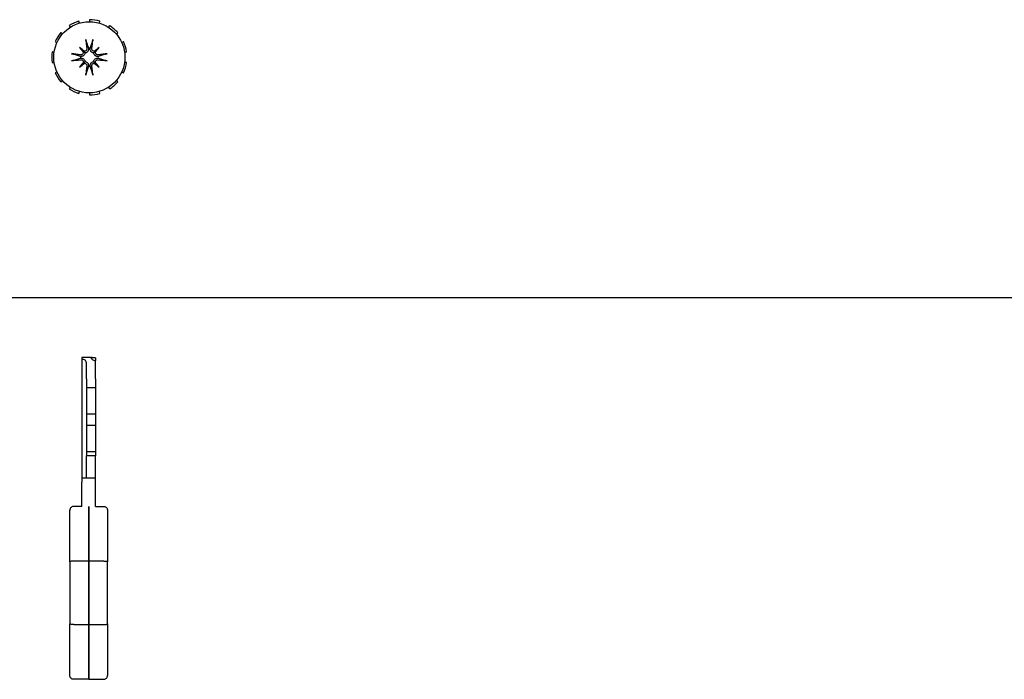
# Model space of a CAD drawing. Units: inches. Extents: x 67 to 218, y 5 to 167.
# Drawn here: x 138 to 144, y 133 to 137 of the extents above; entities that cross this region are included whole.
import ezdxf

# ---------------------------------------------------------------- set-up
doc = ezdxf.new("R2010")
doc.units = ezdxf.units.IN
doc.header["$LTSCALE"] = 8
doc.header["$MEASUREMENT"] = 0

msp = doc.modelspace()

# ---------------------------------------------------------------- linework, layer by layer
for p, q in [((138.7953, 136.8884), (138.7923, 136.8983)), ((138.8478, 136.9063), (138.8478, 136.896)), ((138.9003, 136.8884), (138.9033, 136.8983)), ((138.7069, 136.8316), (138.699, 136.8384)), ((138.7414, 136.8751), (138.747, 136.8664)), ((138.9542, 136.8751), (138.9486, 136.8664)), ((138.9887, 136.8316), (138.9966, 136.8384)), ((138.6687, 136.7912), (138.6782, 136.7869)), ((139.0269, 136.7912), (139.0174, 136.7869)), ((138.6632, 136.736), (138.653, 136.7375)), ((138.7966, 136.7607), (138.8181, 136.7392)), ((138.899, 136.7607), (138.8775, 136.7392)), ((139.0324, 136.736), (139.0426, 136.7375)), ((138.653, 136.6815), (138.6632, 136.6829)), ((139.0426, 136.6815), (139.0324, 136.6829)), ((138.6782, 136.632), (138.6687, 136.6277)), ((138.7966, 136.6583), (138.8181, 136.6797)), ((138.899, 136.6583), (138.8775, 136.6797)), ((139.0174, 136.632), (139.0269, 136.6277)), ((138.699, 136.5806), (138.7069, 136.5873)), ((138.9966, 136.5806), (138.9887, 136.5873)), ((138.747, 136.5526), (138.7414, 136.5439)), ((138.7923, 136.5206), (138.7953, 136.5305)), ((138.9033, 136.5206), (138.9003, 136.5305)), ((138.9486, 136.5526), (138.9542, 136.5439)), ((138.8478, 136.523), (138.8478, 136.5126)), ((153.4103, 135.4495), (124.2853, 135.4495)), ((138.8089, 135.1366), (138.8089, 135.1285)), ((138.8588, 135.1366), (138.8089, 135.1366)), ((138.8797, 135.1348), (138.8797, 135.1215)), ((138.8089, 135.1285), (138.8089, 134.5066)), ((138.8329, 135.0483), (138.8329, 135.1045)), ((138.8797, 135.0483), (138.8797, 135.1215)), ((138.8329, 135.0258), (138.8329, 135.0483)), ((138.8797, 135.0258), (138.8797, 135.0483)), ((138.8329, 135.0258), (138.8329, 134.9791)), ((138.8329, 134.9791), (138.8329, 134.8413)), ((138.8329, 134.9791), (138.8797, 134.9791)), ((138.8797, 135.0258), (138.8797, 134.9791)), ((138.8797, 134.9791), (138.8797, 134.8413)), ((138.8329, 134.8413), (138.8329, 134.7822)), ((138.8329, 134.8413), (138.8797, 134.8413)), ((138.8797, 134.8413), (138.8797, 134.7822)), ((138.8329, 134.7822), (138.8329, 134.6444)), ((138.8329, 134.7822), (138.8797, 134.7822)), ((138.8797, 134.7822), (138.8797, 134.6444)), ((138.8329, 134.6444), (138.8329, 134.6228)), ((138.8329, 134.6444), (138.8797, 134.6444)), ((138.8329, 134.5066), (138.8329, 134.6228)), ((138.8797, 134.6228), (138.8329, 134.6228)), ((138.8797, 134.6444), (138.8797, 134.6228)), ((138.8797, 134.5066), (138.8797, 134.6228)), ((138.8089, 134.5066), (138.8089, 134.4838)), ((138.8089, 134.5066), (138.8797, 134.5066)), ((138.8089, 134.3562), (138.8089, 134.4838)), ((138.8797, 134.4838), (138.8797, 134.5066)), ((138.8797, 134.3562), (138.8797, 134.4838)), ((138.7459, 134.0669), (138.7459, 134.3373)), ((138.8089, 134.357), (138.7656, 134.357)), ((138.8443, 134.3562), (138.8443, 134.0704)), ((138.8443, 134.0704), (138.8443, 134.3562)), ((138.8797, 134.357), (138.923, 134.357)), ((138.9427, 134.3373), (138.9427, 134.0669)), ((138.7459, 134.0669), (138.7459, 133.7417)), ((138.8443, 134.0704), (138.7656, 134.0704)), ((138.8443, 133.7381), (138.8443, 134.0704)), ((138.8443, 134.0704), (138.8443, 133.7381)), ((138.923, 134.0704), (138.8443, 134.0704)), ((138.9427, 133.7417), (138.9427, 134.0669)), ((138.7459, 133.4712), (138.7459, 133.7417)), ((138.9427, 133.7417), (138.9427, 133.4712)), ((138.7656, 133.7381), (138.8443, 133.7381)), ((138.8443, 133.7381), (138.8443, 133.4515)), ((138.8443, 133.4515), (138.8443, 133.7381)), ((138.8443, 133.7381), (138.923, 133.7381)), ((138.8443, 133.4515), (138.7656, 133.4515)), ((138.8443, 133.4515), (138.923, 133.4515))]:
    msp.add_line(p, q)
msp.add_circle((138.8478, 136.7095), 0.1865)
for radius, start, end in [(0.1969, 106.3636, 122.7273), (0.1969, 73.6364, 90), (0.1969, 139.0909, 155.4545), (0.1969, 40.9091, 57.2727), (0.1969, 8.1818, 24.5455), (0.1969, 171.8182, 188.1818), (0.0472, 84.3409, 95.6591), (0.0472, 174.3409, 185.6591), (0.0472, 354.3409, 5.6591), (0.1969, 335.4545, 351.8182), (0.0472, 264.3409, 275.6591), (0.1969, 204.5455, 220.9091), (0.1969, 302.7273, 319.0909), (0.1969, 237.2727, 253.6364), (0.1969, 270, 286.3636)]:
    msp.add_arc((138.8478, 136.7095), radius, start, end)
for centre, major_axis, ratio, start_param, end_param in [((138.8625, 136.7117), (0.0359, -0.2393), 0.087156, 4.307732, 4.513383), ((138.8331, 136.7117), (0.0359, 0.2393), 0.087156, 4.911395, 5.117046), ((138.8736, 136.7314), (-0.1554, 0.1829), 0.173648, 1.265387, 1.404598), ((138.8259, 136.6836), (0.1829, -0.1554), 0.173648, 1.736995, 1.876206), ((138.8076, 136.7392), (-0.00851, -0.00724), 0.868224, 1.956181, 2.370062), ((138.8181, 136.7497), (-0.00724, -0.00851), 0.868224, 0.771531, 1.185412), ((138.8697, 136.6836), (0.1829, 0.1554), 0.173648, 1.265387, 1.404598), ((138.8775, 136.7497), (-0.00724, 0.00851), 0.868224, 1.956181, 2.370062), ((138.888, 136.7392), (-0.00851, 0.00724), 0.868224, 0.771531, 1.185412), ((138.822, 136.7314), (-0.1554, -0.1829), 0.173648, 1.736995, 1.876206), ((138.8456, 136.6948), (-0.2393, 0.0359), 0.087156, 4.911395, 5.117046), ((138.8456, 136.7241), (0.2393, 0.0359), 0.087156, 4.307732, 4.513383), ((138.8736, 136.6875), (0.1554, 0.1829), 0.173648, 1.736995, 1.876206), ((138.8076, 136.6798), (0.00851, -0.00724), 0.868224, 0.771531, 1.185412), ((138.888, 136.6798), (0.00851, 0.00724), 0.868224, 1.956181, 2.370062), ((138.822, 136.6875), (0.1554, -0.1829), 0.173648, 1.265387, 1.404598), ((138.85, 136.6948), (-0.2393, -0.0359), 0.087156, 4.307732, 4.513383), ((138.85, 136.7241), (0.2393, -0.0359), 0.087156, 4.911395, 5.117046), ((138.8259, 136.7353), (-0.1829, -0.1554), 0.173648, 1.265387, 1.404598), ((138.8181, 136.6692), (0.00724, -0.00851), 0.868224, 1.956181, 2.370062), ((138.8625, 136.7073), (-0.0359, -0.2393), 0.087156, 4.911395, 5.117046), ((138.8331, 136.7073), (-0.0359, 0.2393), 0.087156, 4.307732, 4.513383), ((138.8775, 136.6692), (0.00724, 0.00851), 0.868224, 0.771531, 1.185412), ((138.8697, 136.7353), (-0.1829, 0.1554), 0.173648, 1.736995, 1.876206), ((138.8089, 135.1045), (0, 0.0258), 0.930697, 4.712389, 5.432288)]:
    msp.add_ellipse(centre, major_axis=major_axis, ratio=ratio, start_param=start_param, end_param=end_param)
for points, knots in [([(138.831, 136.7926), (138.8309, 136.793), (138.8308, 136.7935), (138.8305, 136.7948), (138.8303, 136.7958), (138.8299, 136.7976), (138.8297, 136.7988), (138.8294, 136.8008), (138.8293, 136.802), (138.8292, 136.8029), (138.8291, 136.803), (138.8291, 136.803)], [0.07098193, 0.07098193, 0.07098193, 0.07098193, 0.07729689, 0.07729689, 0.08500196, 0.08500196, 0.09271457, 0.09271457, 0.100432, 0.100432, 0.10068472, 0.10068472, 0.10068472, 0.10068472]), ([(138.8665, 136.803), (138.8665, 136.803), (138.8665, 136.8029), (138.8663, 136.802), (138.8662, 136.8008), (138.8659, 136.7988), (138.8657, 136.7976), (138.8653, 136.7958), (138.8651, 136.7948), (138.8648, 136.7935), (138.8647, 136.793), (138.8646, 136.7926)], [0.02298942, 0.02298942, 0.02298942, 0.02298942, 0.02324214, 0.02324214, 0.03095957, 0.03095957, 0.03867218, 0.03867218, 0.04637725, 0.04637725, 0.05269221, 0.05269221, 0.05269221, 0.05269221]), ([(138.8254, 136.7319), (138.8253, 136.7311), (138.8251, 136.7304), (138.8244, 136.7277), (138.8237, 136.7258), (138.8217, 136.7226), (138.8205, 136.721), (138.8176, 136.7183), (138.816, 136.7172), (138.8126, 136.7154), (138.8106, 136.7146), (138.8064, 136.7138), (138.8042, 136.7137), (138.8022, 136.7139), (138.8018, 136.714), (138.8013, 136.714), (138.8008, 136.7141)], [-0.08290589, -0.08290589, -0.08290589, -0.08290589, -0.07722729, -0.07722729, -0.06280808, -0.06280808, -0.04838887, -0.04838887, -0.03396966, -0.03396966, -0.01698483, -0.01698483, 0, 0, 0, 0.00399878, 0.00399878, 0.00399878, 0.00399878]), ([(138.8166, 136.7351), (138.8165, 136.7336), (138.8162, 136.732), (138.8149, 136.7289), (138.8139, 136.7274), (138.8115, 136.725), (138.81, 136.724), (138.8068, 136.7226), (138.805, 136.7223), (138.8027, 136.7222), (138.802, 136.7223), (138.8014, 136.7224)], [0.02723419, 0.02723419, 0.02723419, 0.02723419, 0.03861353, 0.03861353, 0.05123114, 0.05123114, 0.06397485, 0.06397485, 0.07671856, 0.07671856, 0.08189881, 0.08189881, 0.08189881, 0.08189881]), ([(138.8181, 136.7392), (138.8187, 136.7386), (138.8193, 136.738), (138.822, 136.7353), (138.8237, 136.7336), (138.8254, 136.7319)], [-3.3815054, -3.3815054, -3.3815054, -3.3815054, -3.3429997, -3.3429997, -3.1753107, -3.1753107, -3.1753107, -3.1753107]), ([(138.8349, 136.7559), (138.8351, 136.7543), (138.835, 136.7525), (138.8341, 136.749), (138.8333, 136.7474), (138.8313, 136.7447), (138.83, 136.7435), (138.827, 136.7417), (138.8253, 136.7411), (138.8232, 136.7408), (138.8227, 136.7407), (138.8222, 136.7407)], [0, 0, 0, 0, 0.0129304, 0.0129304, 0.02586079, 0.02586079, 0.03848371, 0.03848371, 0.05110663, 0.05110663, 0.05470553, 0.05470553, 0.05470553, 0.05470553]), ([(138.8431, 136.7564), (138.8432, 136.756), (138.8433, 136.7555), (138.8435, 136.7531), (138.8434, 136.7509), (138.8426, 136.7467), (138.8419, 136.7446), (138.8401, 136.7413), (138.839, 136.7397), (138.8363, 136.7368), (138.8347, 136.7355), (138.8314, 136.7336), (138.8295, 136.7328), (138.8269, 136.7321), (138.8261, 136.732), (138.8254, 136.7319)], [0.22104651, 0.22104651, 0.22104651, 0.22104651, 0.22504529, 0.22504529, 0.24203012, 0.24203012, 0.25901495, 0.25901495, 0.27343416, 0.27343416, 0.28785337, 0.28785337, 0.30227258, 0.30227258, 0.30795118, 0.30795118, 0.30795118, 0.30795118]), ([(138.8702, 136.7319), (138.8695, 136.732), (138.8687, 136.7321), (138.8661, 136.7328), (138.8642, 136.7336), (138.8609, 136.7355), (138.8593, 136.7368), (138.8566, 136.7397), (138.8555, 136.7413), (138.8537, 136.7446), (138.853, 136.7467), (138.8522, 136.7509), (138.8521, 136.7531), (138.8523, 136.755), (138.8523, 136.7555), (138.8524, 136.756), (138.8525, 136.7564)], [-0.08290589, -0.08290589, -0.08290589, -0.08290589, -0.07722729, -0.07722729, -0.06280808, -0.06280808, -0.04838887, -0.04838887, -0.03396966, -0.03396966, -0.01698483, -0.01698483, 0, 0, 0, 0.00399878, 0.00399878, 0.00399878, 0.00399878]), ([(138.8734, 136.7407), (138.8719, 136.7408), (138.8703, 136.7411), (138.8672, 136.7424), (138.8657, 136.7434), (138.8634, 136.7457), (138.8623, 136.7472), (138.861, 136.7505), (138.8606, 136.7522), (138.8606, 136.7545), (138.8606, 136.7552), (138.8607, 136.7559)], [0.02723419, 0.02723419, 0.02723419, 0.02723419, 0.03861353, 0.03861353, 0.05123114, 0.05123114, 0.06397485, 0.06397485, 0.07671856, 0.07671856, 0.08189881, 0.08189881, 0.08189881, 0.08189881]), ([(138.8775, 136.7392), (138.8769, 136.7386), (138.8763, 136.738), (138.8736, 136.7353), (138.8719, 136.7336), (138.8702, 136.7319)], [-3.3815054, -3.3815054, -3.3815054, -3.3815054, -3.3429997, -3.3429997, -3.1753107, -3.1753107, -3.1753107, -3.1753107]), ([(138.8948, 136.7141), (138.8943, 136.714), (138.8938, 136.714), (138.8914, 136.7137), (138.8893, 136.7138), (138.885, 136.7146), (138.883, 136.7154), (138.8796, 136.7172), (138.878, 136.7183), (138.8751, 136.721), (138.8739, 136.7226), (138.8719, 136.7258), (138.8712, 136.7277), (138.8705, 136.7304), (138.8703, 136.7311), (138.8702, 136.7319)], [0.22104651, 0.22104651, 0.22104651, 0.22104651, 0.22504529, 0.22504529, 0.24203012, 0.24203012, 0.25901495, 0.25901495, 0.27343416, 0.27343416, 0.28785337, 0.28785337, 0.30227258, 0.30227258, 0.30795118, 0.30795118, 0.30795118, 0.30795118]), ([(138.8942, 136.7224), (138.8926, 136.7221), (138.8908, 136.7222), (138.8874, 136.7231), (138.8857, 136.7239), (138.8831, 136.7259), (138.8818, 136.7273), (138.88, 136.7303), (138.8794, 136.732), (138.8791, 136.7341), (138.879, 136.7346), (138.879, 136.7351)], [0, 0, 0, 0, 0.0128752, 0.0128752, 0.0257504, 0.0257504, 0.03842851, 0.03842851, 0.05110661, 0.05110661, 0.05470552, 0.05470552, 0.05470552, 0.05470552]), ([(138.7543, 136.7281), (138.7543, 136.7281), (138.7543, 136.7281), (138.7553, 136.728), (138.7565, 136.7279), (138.7585, 136.7276), (138.7596, 136.7274), (138.7615, 136.727), (138.7625, 136.7268), (138.7637, 136.7265), (138.7643, 136.7263), (138.7647, 136.7262)], [0.02298942, 0.02298942, 0.02298942, 0.02298942, 0.02324214, 0.02324214, 0.03095957, 0.03095957, 0.03867218, 0.03867218, 0.04637725, 0.04637725, 0.05269221, 0.05269221, 0.05269221, 0.05269221]), ([(138.7647, 136.6927), (138.7643, 136.6926), (138.7637, 136.6924), (138.7625, 136.6921), (138.7615, 136.6919), (138.7596, 136.6916), (138.7585, 136.6914), (138.7565, 136.6911), (138.7553, 136.6909), (138.7543, 136.6908), (138.7543, 136.6908), (138.7543, 136.6908)], [0.07098193, 0.07098193, 0.07098193, 0.07098193, 0.07729689, 0.07729689, 0.08500196, 0.08500196, 0.09271457, 0.09271457, 0.100432, 0.100432, 0.10068472, 0.10068472, 0.10068472, 0.10068472]), ([(138.8008, 136.7048), (138.8013, 136.7049), (138.8018, 136.705), (138.8042, 136.7052), (138.8064, 136.7051), (138.8106, 136.7043), (138.8126, 136.7036), (138.816, 136.7018), (138.8176, 136.7007), (138.8205, 136.698), (138.8217, 136.6964), (138.8237, 136.6931), (138.8244, 136.6912), (138.8251, 136.6886), (138.8253, 136.6878), (138.8254, 136.687)], [0.22104651, 0.22104651, 0.22104651, 0.22104651, 0.22504529, 0.22504529, 0.24203012, 0.24203012, 0.25901495, 0.25901495, 0.27343416, 0.27343416, 0.28785337, 0.28785337, 0.30227258, 0.30227258, 0.30795118, 0.30795118, 0.30795118, 0.30795118]), ([(138.8014, 136.6966), (138.803, 136.6968), (138.8048, 136.6967), (138.8083, 136.6958), (138.8099, 136.695), (138.8126, 136.693), (138.8138, 136.6917), (138.8156, 136.6886), (138.8162, 136.6869), (138.8165, 136.6848), (138.8166, 136.6844), (138.8166, 136.6839)], [0, 0, 0, 0, 0.0129304, 0.0129304, 0.02586079, 0.02586079, 0.03848371, 0.03848371, 0.05110663, 0.05110663, 0.05470553, 0.05470553, 0.05470553, 0.05470553]), ([(138.8181, 136.6797), (138.8187, 136.6804), (138.8193, 136.681), (138.822, 136.6836), (138.8237, 136.6854), (138.8254, 136.687)], [-3.3815054, -3.3815054, -3.3815054, -3.3815054, -3.3429997, -3.3429997, -3.1753107, -3.1753107, -3.1753107, -3.1753107]), ([(138.8254, 136.687), (138.8261, 136.6869), (138.8269, 136.6868), (138.8295, 136.6861), (138.8314, 136.6853), (138.8347, 136.6834), (138.8363, 136.6822), (138.839, 136.6793), (138.8401, 136.6777), (138.8419, 136.6743), (138.8426, 136.6722), (138.8434, 136.668), (138.8435, 136.6659), (138.8433, 136.6639), (138.8433, 136.6634), (138.8432, 136.663), (138.8431, 136.6625)], [-0.08290589, -0.08290589, -0.08290589, -0.08290589, -0.07722729, -0.07722729, -0.06280808, -0.06280808, -0.04838887, -0.04838887, -0.03396966, -0.03396966, -0.01698483, -0.01698483, 0, 0, 0, 0.00399878, 0.00399878, 0.00399878, 0.00399878]), ([(138.8525, 136.6625), (138.8524, 136.663), (138.8523, 136.6634), (138.8521, 136.6659), (138.8522, 136.668), (138.853, 136.6722), (138.8537, 136.6743), (138.8555, 136.6777), (138.8566, 136.6793), (138.8593, 136.6822), (138.8609, 136.6834), (138.8642, 136.6853), (138.8661, 136.6861), (138.8687, 136.6868), (138.8695, 136.6869), (138.8702, 136.687)], [0.22104651, 0.22104651, 0.22104651, 0.22104651, 0.22504529, 0.22504529, 0.24203012, 0.24203012, 0.25901495, 0.25901495, 0.27343416, 0.27343416, 0.28785337, 0.28785337, 0.30227258, 0.30227258, 0.30795118, 0.30795118, 0.30795118, 0.30795118]), ([(138.8702, 136.687), (138.8703, 136.6878), (138.8705, 136.6886), (138.8712, 136.6912), (138.8719, 136.6931), (138.8739, 136.6964), (138.8751, 136.698), (138.878, 136.7007), (138.8796, 136.7018), (138.883, 136.7036), (138.885, 136.7043), (138.8893, 136.7051), (138.8914, 136.7052), (138.8934, 136.705), (138.8938, 136.705), (138.8943, 136.7049), (138.8948, 136.7048)], [-0.08290589, -0.08290589, -0.08290589, -0.08290589, -0.07722729, -0.07722729, -0.06280808, -0.06280808, -0.04838887, -0.04838887, -0.03396966, -0.03396966, -0.01698483, -0.01698483, 0, 0, 0, 0.00399878, 0.00399878, 0.00399878, 0.00399878]), ([(138.8775, 136.6797), (138.8769, 136.6804), (138.8763, 136.681), (138.8736, 136.6836), (138.8719, 136.6854), (138.8702, 136.687)], [-3.3815054, -3.3815054, -3.3815054, -3.3815054, -3.3429997, -3.3429997, -3.1753107, -3.1753107, -3.1753107, -3.1753107]), ([(138.879, 136.6839), (138.8791, 136.6854), (138.8794, 136.6869), (138.8807, 136.69), (138.8817, 136.6915), (138.8841, 136.6939), (138.8856, 136.6949), (138.8888, 136.6963), (138.8906, 136.6967), (138.8929, 136.6967), (138.8936, 136.6967), (138.8942, 136.6966)], [0.0272321, 0.0272321, 0.0272321, 0.0272321, 0.03854616, 0.03854616, 0.05123111, 0.05123111, 0.06397482, 0.06397482, 0.07671853, 0.07671853, 0.08189878, 0.08189878, 0.08189878, 0.08189878]), ([(138.9309, 136.7262), (138.9313, 136.7263), (138.9319, 136.7265), (138.9331, 136.7268), (138.9341, 136.727), (138.936, 136.7274), (138.9371, 136.7276), (138.9391, 136.7279), (138.9403, 136.728), (138.9413, 136.7281), (138.9413, 136.7281), (138.9413, 136.7281)], [0.07098193, 0.07098193, 0.07098193, 0.07098193, 0.07729689, 0.07729689, 0.08500196, 0.08500196, 0.09271457, 0.09271457, 0.100432, 0.100432, 0.10068472, 0.10068472, 0.10068472, 0.10068472]), ([(138.9413, 136.6908), (138.9413, 136.6908), (138.9413, 136.6908), (138.9403, 136.6909), (138.9391, 136.6911), (138.9371, 136.6914), (138.936, 136.6916), (138.9341, 136.6919), (138.9331, 136.6921), (138.9319, 136.6924), (138.9313, 136.6926), (138.9309, 136.6927)], [0.02298942, 0.02298942, 0.02298942, 0.02298942, 0.02324214, 0.02324214, 0.03095957, 0.03095957, 0.03867218, 0.03867218, 0.04637725, 0.04637725, 0.05269221, 0.05269221, 0.05269221, 0.05269221]), ([(138.8222, 136.6783), (138.8237, 136.6782), (138.8253, 136.6778), (138.8284, 136.6766), (138.8299, 136.6755), (138.8322, 136.6732), (138.8333, 136.6717), (138.8346, 136.6685), (138.835, 136.6667), (138.835, 136.6644), (138.835, 136.6637), (138.8349, 136.663)], [0.02723419, 0.02723419, 0.02723419, 0.02723419, 0.03861353, 0.03861353, 0.05123114, 0.05123114, 0.06397485, 0.06397485, 0.07671856, 0.07671856, 0.08189881, 0.08189881, 0.08189881, 0.08189881]), ([(138.8607, 136.663), (138.8605, 136.6647), (138.8606, 136.6665), (138.8615, 136.6699), (138.8623, 136.6716), (138.8643, 136.6742), (138.8656, 136.6755), (138.8686, 136.6773), (138.8703, 136.6779), (138.8724, 136.6782), (138.8729, 136.6782), (138.8734, 136.6783)], [0, 0, 0, 0, 0.0129304, 0.0129304, 0.02586079, 0.02586079, 0.03848371, 0.03848371, 0.05110663, 0.05110663, 0.05470553, 0.05470553, 0.05470553, 0.05470553]), ([(138.8291, 136.6159), (138.8291, 136.616), (138.8292, 136.616), (138.8293, 136.617), (138.8294, 136.6181), (138.8297, 136.6201), (138.8299, 136.6213), (138.8303, 136.6231), (138.8305, 136.6241), (138.8308, 136.6254), (138.8309, 136.626), (138.831, 136.6263)], [0.02298942, 0.02298942, 0.02298942, 0.02298942, 0.02324214, 0.02324214, 0.03095957, 0.03095957, 0.03867218, 0.03867218, 0.04637725, 0.04637725, 0.05269221, 0.05269221, 0.05269221, 0.05269221]), ([(138.8646, 136.6263), (138.8647, 136.626), (138.8648, 136.6254), (138.8651, 136.6241), (138.8653, 136.6231), (138.8657, 136.6213), (138.8659, 136.6201), (138.8662, 136.6181), (138.8663, 136.617), (138.8665, 136.616), (138.8665, 136.616), (138.8665, 136.6159)], [0.07098193, 0.07098193, 0.07098193, 0.07098193, 0.07729689, 0.07729689, 0.08500196, 0.08500196, 0.09271457, 0.09271457, 0.100432, 0.100432, 0.10068472, 0.10068472, 0.10068472, 0.10068472]), ([(138.8797, 135.1348), (138.8767, 135.1348), (138.8735, 135.135), (138.8677, 135.1356), (138.865, 135.136), (138.8608, 135.1365), (138.859, 135.1366), (138.8567, 135.1364), (138.8561, 135.136), (138.8561, 135.1345), (138.8568, 135.1333), (138.8594, 135.1305), (138.8612, 135.1289), (138.8654, 135.126), (138.8679, 135.1245), (138.8735, 135.1222), (138.8766, 135.1215), (138.8797, 135.1215)], [0.188601, 0.188601, 0.188601, 0.188601, 0.2114817, 0.2114817, 0.2343623, 0.2343623, 0.2569898, 0.2569898, 0.2796173, 0.2796173, 0.3047898, 0.3047898, 0.3299624, 0.3299624, 0.3535822, 0.3535822, 0.3772021, 0.3772021, 0.3772021, 0.3772021]), ([(138.8089, 135.1285), (138.8114, 135.1285), (138.8141, 135.1282), (138.8191, 135.127), (138.8214, 135.126), (138.8246, 135.1239), (138.8259, 135.1228), (138.8269, 135.1215)], [0.14182711, 0.14182711, 0.14182711, 0.14182711, 0.16129203, 0.16129203, 0.18075694, 0.18075694, 0.19530545, 0.19530545, 0.19530545, 0.19530545]), ([(138.7656, 134.357), (138.7635, 134.357), (138.7614, 134.3567), (138.7594, 134.3561), (138.7575, 134.3554), (138.7556, 134.3544), (138.7539, 134.3532), (138.7523, 134.352), (138.7508, 134.3505), (138.7496, 134.3489), (138.7484, 134.3472), (138.7474, 134.3453), (138.7468, 134.3434), (138.7462, 134.3414), (138.7459, 134.3394), (138.7459, 134.3373)], [0, 0, 0, 0, 0.2, 0.2, 0.2, 0.4, 0.4, 0.4, 0.6, 0.6, 0.6, 0.8, 0.8, 0.8, 0.9999856, 0.9999856, 0.9999856, 0.9999856]), ([(138.923, 134.357), (138.9251, 134.357), (138.9272, 134.3567), (138.9292, 134.3561), (138.9311, 134.3554), (138.933, 134.3544), (138.9347, 134.3532), (138.9363, 134.352), (138.9378, 134.3505), (138.939, 134.3489), (138.9402, 134.3472), (138.9412, 134.3453), (138.9418, 134.3434), (138.9424, 134.3414), (138.9427, 134.3394), (138.9427, 134.3373)], [0, 0, 0, 0, 0.2, 0.2, 0.2, 0.4, 0.4, 0.4, 0.6, 0.6, 0.6, 0.8, 0.8, 0.8, 1, 1, 1, 1]), ([(138.7656, 134.0704), (138.7635, 134.0704), (138.7614, 134.0704), (138.7594, 134.0703), (138.7575, 134.0701), (138.7556, 134.07), (138.7539, 134.0698), (138.7523, 134.0695), (138.7508, 134.0693), (138.7496, 134.069), (138.7484, 134.0687), (138.7474, 134.0683), (138.7468, 134.068), (138.7462, 134.0676), (138.7459, 134.0673), (138.7459, 134.0669)], [0, 0, 0, 0, 0.2, 0.2, 0.2, 0.4, 0.4, 0.4, 0.6, 0.6, 0.6, 0.8, 0.8, 0.8, 0.9999976, 0.9999976, 0.9999976, 0.9999976]), ([(138.923, 134.0704), (138.9251, 134.0704), (138.9272, 134.0704), (138.9292, 134.0703), (138.9311, 134.0701), (138.933, 134.07), (138.9347, 134.0698), (138.9363, 134.0695), (138.9378, 134.0693), (138.939, 134.069), (138.9402, 134.0687), (138.9412, 134.0683), (138.9418, 134.068), (138.9424, 134.0676), (138.9427, 134.0673), (138.9427, 134.0669)], [0, 0, 0, 0, 0.2, 0.2, 0.2, 0.4, 0.4, 0.4, 0.6, 0.6, 0.6, 0.8, 0.8, 0.8, 1, 1, 1, 1]), ([(138.7656, 133.7381), (138.7635, 133.7381), (138.7614, 133.7382), (138.7594, 133.7383), (138.7575, 133.7384), (138.7556, 133.7386), (138.7539, 133.7388), (138.7523, 133.739), (138.7508, 133.7393), (138.7496, 133.7396), (138.7484, 133.7399), (138.7474, 133.7402), (138.7468, 133.7406), (138.7462, 133.7409), (138.7459, 133.7413), (138.7459, 133.7417)], [0, 0, 0, 0, 0.2, 0.2, 0.2, 0.4, 0.4, 0.4, 0.6, 0.6, 0.6, 0.8, 0.8, 0.8, 0.9999977, 0.9999977, 0.9999977, 0.9999977]), ([(138.923, 133.7381), (138.9251, 133.7381), (138.9272, 133.7382), (138.9292, 133.7383), (138.9311, 133.7384), (138.933, 133.7386), (138.9347, 133.7388), (138.9363, 133.739), (138.9378, 133.7393), (138.939, 133.7396), (138.9402, 133.7399), (138.9412, 133.7402), (138.9418, 133.7406), (138.9424, 133.7409), (138.9427, 133.7413), (138.9427, 133.7417)], [0, 0, 0, 0, 0.2, 0.2, 0.2, 0.4, 0.4, 0.4, 0.6, 0.6, 0.6, 0.8, 0.8, 0.8, 1, 1, 1, 1]), ([(138.7656, 133.4515), (138.763, 133.4515), (138.7605, 133.452), (138.7558, 133.4539), (138.7537, 133.4553), (138.75, 133.4588), (138.7486, 133.461), (138.747, 133.4645), (138.7466, 133.4658), (138.746, 133.4684), (138.7459, 133.4697), (138.7459, 133.4711), (138.7459, 133.4712), (138.7459, 133.4712)], [-0.07907377, -0.07907377, -0.07907377, -0.07907377, -0.05981286, -0.05981286, -0.0403971, -0.0403971, -0.02066723, -0.02066723, -0.01034076, -0.01034076, 0, 0, 0.00032342, 0.00032342, 0.00032342, 0.00032342]), ([(138.923, 133.4515), (138.9251, 133.4515), (138.9272, 133.4519), (138.9292, 133.4525), (138.9311, 133.4531), (138.933, 133.4541), (138.9347, 133.4553), (138.9363, 133.4566), (138.9378, 133.458), (138.939, 133.4597), (138.9402, 133.4614), (138.9412, 133.4632), (138.9418, 133.4652), (138.9424, 133.4671), (138.9427, 133.4692), (138.9427, 133.4712)], [0, 0, 0, 0, 0.2, 0.2, 0.2, 0.4, 0.4, 0.4, 0.6, 0.6, 0.6, 0.8, 0.8, 0.8, 1, 1, 1, 1])]:
    msp.add_open_spline(points, degree=3, knots=knots)
for points, weights in [([(138.831, 136.7926), (138.8386, 136.7701), (138.8429, 136.7571)], [1.00556618949, 1.04390169566, 1.00219831115]), ([(138.8527, 136.7571), (138.857, 136.7701), (138.8646, 136.7926)], [1.00219831115, 1.04390169566, 1.00556618949]), ([(138.8002, 136.7143), (138.7872, 136.7187), (138.7647, 136.7262)], [1.00219831115, 1.04390169566, 1.00556618949]), ([(138.7647, 136.6927), (138.7872, 136.7003), (138.8002, 136.7046)], [1.00556618949, 1.04390169566, 1.00219831115]), ([(138.9309, 136.7262), (138.9084, 136.7187), (138.8954, 136.7143)], [1.00556618949, 1.04390169566, 1.00219831115]), ([(138.8954, 136.7046), (138.9084, 136.7003), (138.9309, 136.6927)], [1.00219831115, 1.04390169566, 1.00556618949]), ([(138.8429, 136.6618), (138.8386, 136.6489), (138.831, 136.6263)], [1.00219831115, 1.04390169566, 1.00556618949]), ([(138.8646, 136.6263), (138.857, 136.6489), (138.8527, 136.6618)], [1.00556618949, 1.04390169566, 1.00219831115])]:
    msp.add_rational_spline(points, weights, degree=2)
for points in [[(138.8429, 136.7571), (138.843, 136.7569), (138.8431, 136.7567), (138.8431, 136.7564)], [(138.8525, 136.7564), (138.8525, 136.7567), (138.8526, 136.7569), (138.8527, 136.7571)], [(138.8008, 136.7141), (138.8006, 136.7142), (138.8004, 136.7143), (138.8002, 136.7143)], [(138.8002, 136.7046), (138.8004, 136.7047), (138.8006, 136.7047), (138.8008, 136.7048)], [(138.8954, 136.7143), (138.8952, 136.7143), (138.895, 136.7142), (138.8948, 136.7141)], [(138.8948, 136.7048), (138.895, 136.7047), (138.8952, 136.7047), (138.8954, 136.7046)], [(138.8431, 136.6625), (138.8431, 136.6623), (138.843, 136.6621), (138.8429, 136.6618)], [(138.8527, 136.6618), (138.8526, 136.6621), (138.8525, 136.6623), (138.8525, 136.6625)]]:
    msp.add_open_spline(points, degree=3)

doc.saveas('drawing.dxf')
